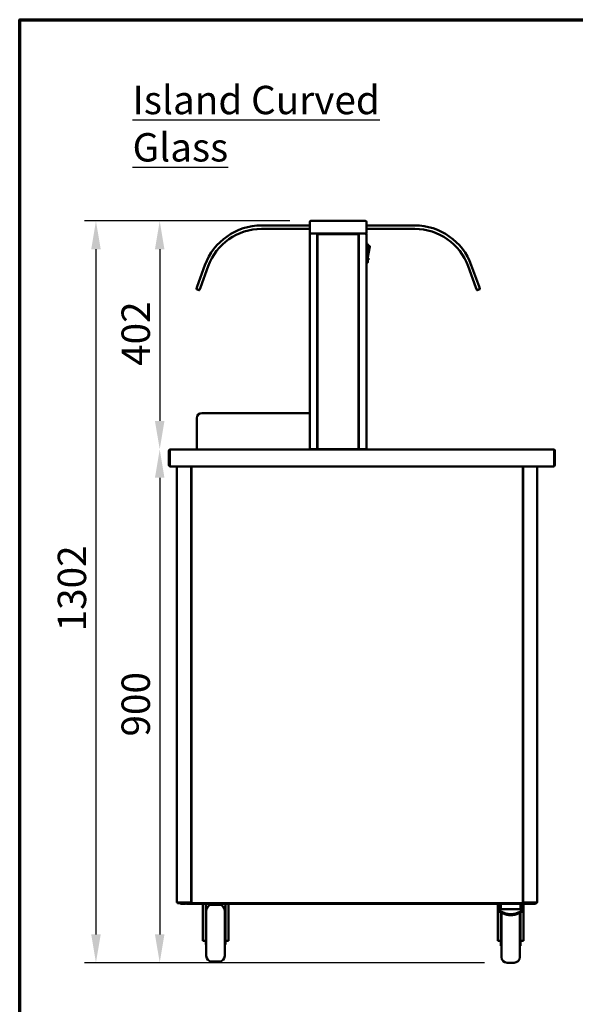
# Model space of a CAD drawing. Units: millimetres. Extents: x 65 to 5842, y 100 to 4100.
# Drawn here: x 100 to 1079, y 2365 to 4100 of the extents above; entities that cross this region are included whole.
import ezdxf

# ---------------------------------------------------------------- set-up
doc = ezdxf.new("R2010")
doc.units = ezdxf.units.MM
doc.header["$LTSCALE"] = 20
for name, color, linetype, lineweight in [('Border (ISO)', 7, 'Continuous', 70), ('Dimension (ISO)', 7, 'Continuous', 25), ('Symbol (ISO)', 7, 'Continuous', 25), ('Visible (ISO)', 7, 'Continuous', 50)]:
    doc.layers.add(name, color=color, linetype=linetype, lineweight=lineweight)
doc.styles.add('Note Text (ISO)', font='tahoma.ttf')
doc.dimstyles.new('Default (ISO)', dxfattribs={"dimscale": 20, "dimtxt": 2.5, "dimasz": 2.5, "dimexe": 1, "dimexo": 2, "dimgap": 0.762, "dimtad": 1, "dimtoh": 1, "dimdec": 1, "dimrnd": 1e-08, "dimzin": 0, "dimdsep": 46, "dimtxsty": 'Note Text (ISO)', "dimcen": 0.09, "dimdle": 10, "dimclrd": 256, "dimclre": 256, "dimclrt": 256, "dimadec": 1, "dimazin": 0, "dimtfac": 1.40208, "dimtmove": 0, "dimatfit": 3, "dimfxl": 1, "dimtolj": 1, "dimtzin": 0, "dimlwd": -1, "dimlwe": -1, "dimarcsym": 0})

# ---------------------------------------------------------------- blocks, each defined once
blk = doc.blocks.new('Borders Default Border')
at = {"layer": 'Border (ISO)', "flags": 128}
blk.add_lwpolyline([(5, 5), (5, 205), (292, 205), (292, 5), (5, 5)], dxfattribs=at)
blk = doc.blocks.new('*D14')
at = {"layer": 'Defpoints', "color": 0, "transparency": 16777216}
for p in [(365.5, 3343), (346.8, 2438.6), (958.9, 2438.6)]:
    blk.add_point(p, dxfattribs=at)
at = {"layer": 'Dimension (ISO)', "transparency": 16777216}
for p, q in [((346.8, 3293), (346.8, 2488.6)), ((918.9, 2438.6), (326.8, 2438.6))]:
    blk.add_line(p, q, dxfattribs=at)
for points in [[(338.4, 3293), (355.1, 3293), (346.8, 3343)], [(338.4, 2488.6), (355.1, 2488.6), (346.8, 2438.6)]]:
    blk.add_solid(points, dxfattribs=at)
at = {"layer": 'Dimension (ISO)', "transparency": 16777216, "insert": (279.5, 2837.1), "char_height": 50, "attachment_point": 1, "rotation": 90, "style": 'Note Text (ISO)'}
blk.add_mtext('\\A1;900', dxfattribs=at)
blk = doc.blocks.new('*D15')
at = {"layer": 'Defpoints', "color": 0, "transparency": 16777216}
for p in [(616.1, 3745.5), (234.4, 2438.6), (958.9, 2438.6)]:
    blk.add_point(p, dxfattribs=at)
at = {"layer": 'Dimension (ISO)', "transparency": 16777216}
for p, q in [((576.1, 3745.5), (214.4, 3745.5)), ((234.4, 3695.5), (234.4, 2488.6)), ((918.9, 2438.6), (214.4, 2438.6))]:
    blk.add_line(p, q, dxfattribs=at)
for points in [[(226.1, 3695.5), (242.8, 3695.5), (234.4, 3745.5)], [(226.1, 2488.6), (242.8, 2488.6), (234.4, 2438.6)]]:
    blk.add_solid(points, dxfattribs=at)
at = {"layer": 'Dimension (ISO)', "transparency": 16777216, "insert": (167.1, 3022.4), "char_height": 50, "attachment_point": 1, "rotation": 90, "style": 'Note Text (ISO)'}
blk.add_mtext('\\A1;1302', dxfattribs=at)
blk = doc.blocks.new('*D16')
at = {"layer": 'Defpoints', "color": 0, "transparency": 16777216}
for p in [(616.1, 3745.5), (346.8, 3343), (365.5, 3343)]:
    blk.add_point(p, dxfattribs=at)
at = {"layer": 'Dimension (ISO)', "transparency": 16777216}
for p, q in [((576.1, 3745.5), (326.8, 3745.5)), ((346.8, 3695.5), (346.8, 3393))]:
    blk.add_line(p, q, dxfattribs=at)
for points in [[(338.4, 3695.5), (355.1, 3695.5), (346.8, 3745.5)], [(338.4, 3393), (355.1, 3393), (346.8, 3343)]]:
    blk.add_solid(points, dxfattribs=at)
at = {"layer": 'Dimension (ISO)', "transparency": 16777216, "insert": (279.5, 3490.1), "char_height": 50, "attachment_point": 1, "rotation": 90, "style": 'Note Text (ISO)'}
blk.add_mtext('\\A1;402', dxfattribs=at)

msp = doc.modelspace()

# ---------------------------------------------------------------- linework, layer by layer
at = {"layer": 'Visible (ISO)'}
for p, q in [((611.1, 3737.5), (526.2, 3737.5)), ((526.2, 3731.5), (611.1, 3731.5)), ((611.1, 3743.5), (611.1, 3723.5)), ((613.1, 3745.5), (616.1, 3745.5)), ((706.1, 3745.5), (616.1, 3745.5)), ((706.1, 3745.5), (709.1, 3745.5)), ((711.1, 3723.5), (711.1, 3743.5)), ((796.3, 3737.5), (711.1, 3737.5)), ((711.1, 3731.5), (796.3, 3731.5)), ((616.1, 3723.5), (611.1, 3723.5)), ((611.1, 3721.8), (611.1, 3343.5)), ((611.1, 3721.8), (612.8, 3721.8)), ((612.8, 3722.8), (612.8, 3723.5)), ((612.8, 3722.8), (612.8, 3722.8)), ((616.1, 3723.5), (706.1, 3723.5)), ((623.6, 3722.8), (623.6, 3723.5)), ((623.6, 3722.8), (640.1, 3722.8)), ((623.8, 3722.6), (624.5, 3722.6)), ((624.5, 3722.6), (624.5, 3343.5)), ((625, 3344.3), (625, 3721.5)), ((625.7, 3721.5), (625, 3721.5)), ((625.7, 3722.3), (696.4, 3722.3)), ((625.7, 3721.6), (625.7, 3722.3)), ((645.1, 3722.8), (640.1, 3722.8)), ((645.1, 3722.8), (650.1, 3722.8)), ((672.1, 3722.8), (650.1, 3722.8)), ((672.1, 3722.8), (677.1, 3722.8)), ((682.1, 3722.8), (677.1, 3722.8)), ((682.1, 3722.8), (698.5, 3722.8)), ((696.4, 3721.6), (696.4, 3722.3)), ((696.5, 3721.5), (697.2, 3721.5)), ((697.2, 3721.5), (697.2, 3344.3)), ((697.7, 3722.6), (697.7, 3343.5)), ((697.7, 3722.6), (698.4, 3722.6)), ((698.5, 3722.8), (698.5, 3723.5)), ((711.1, 3723.5), (706.1, 3723.5)), ((709.4, 3722.8), (709.3, 3722.8)), ((709.4, 3722.8), (709.4, 3723.5)), ((709.4, 3721.8), (711.1, 3721.8)), ((711.1, 3343.5), (711.1, 3721.8)), ((711.1, 3706), (711.3, 3706)), ((713.3, 3704), (713.3, 3673)), ((713.3, 3701.4), (716.1, 3701.4)), ((713.3, 3681.4), (717, 3700.2)), ((713.3, 3698.4), (713.8, 3698.4)), ((713.8, 3698.4), (713.8, 3693.2)), ((713.3, 3688), (713.8, 3688)), ((713.3, 3680), (714.8, 3680)), ((713.8, 3693.2), (713.8, 3688)), ((714.8, 3680), (714.8, 3677)), ((426.6, 3667.7), (413, 3630.2)), ((418.6, 3628.1), (432.3, 3665.7)), ((697.7, 3674.5), (697.2, 3674.5)), ((697.7, 3673.9), (697.2, 3673.9)), ((711.1, 3671), (711.3, 3671)), ((713.3, 3677), (714.8, 3677)), ((903.9, 3628.1), (890.2, 3665.7)), ((895.9, 3667.7), (909.5, 3630.2)), ((411.4, 3625.9), (413, 3630.2)), ((418.6, 3628.1), (417.1, 3623.9)), ((903.9, 3628.1), (905.4, 3623.9)), ((911.1, 3625.9), (909.5, 3630.2)), ((411.7, 3625.3), (416.4, 3623.6)), ((625, 3622.6), (624.5, 3622.6)), ((697.2, 3622.6), (697.7, 3622.6)), ((910.8, 3625.3), (906.1, 3623.6)), ((421.1, 3406.8), (611.1, 3406.8)), ((412.1, 3397.8), (412.1, 3343)), ((363.1, 3340.8), (363.1, 3315.2)), ((364.3, 3340.8), (364.3, 3315.2)), ((364.5, 3313), (364.5, 3340.8)), ((365.3, 3343), (365.5, 3343)), ((365.3, 3343), (365.3, 3343)), ((365.5, 3343), (1040.8, 3343)), ((612.8, 3343.5), (611.1, 3343.5)), ((612.8, 3343.5), (622.8, 3343.5)), ((624.5, 3343.5), (622.8, 3343.5)), ((623.9, 3343), (623.9, 3343.5)), ((625.5, 3343.5), (624.5, 3343.5)), ((625.7, 3344.3), (625, 3344.3)), ((625.7, 3343.5), (625.5, 3343.5)), ((625.7, 3344.2), (625.7, 3343.5)), ((696.4, 3343.5), (625.7, 3343.5)), ((639.6, 3343), (639.6, 3343.5)), ((682.6, 3343), (682.6, 3343.5)), ((696.4, 3344.2), (696.4, 3343.5)), ((696.4, 3343.5), (696.7, 3343.5)), ((696.5, 3344.3), (697.2, 3344.3)), ((696.7, 3343.5), (697.7, 3343.5)), ((699.4, 3343.5), (697.7, 3343.5)), ((698.4, 3343.5), (698.4, 3343)), ((699.4, 3343.5), (709.4, 3343.5)), ((711.1, 3343.5), (709.4, 3343.5)), ((1040.8, 3343), (1040.9, 3343)), ((1040.9, 3343), (1040.9, 3343)), ((1041.8, 3340.8), (1041.8, 3313)), ((1041.9, 3340.8), (1041.9, 3315.2)), ((1043.1, 3315.2), (1043.1, 3340.8)), ((1041.8, 3313), (364.5, 3313)), ((377.1, 2544.6), (377.1, 3313)), ((402.1, 3313), (402.1, 2544.6)), ((402.8, 2544.6), (402.8, 3313)), ((986.5, 3313), (986.5, 2544.6)), ((987.1, 3313), (987.1, 2544.6)), ((1012.1, 2544.6), (1012.1, 3313)), ((402.8, 3279.5), (402.1, 3279.5)), ((402.1, 3279.4), (402.8, 3279.4)), ((987.1, 3279.5), (986.5, 3279.5)), ((986.5, 3279.4), (987.1, 3279.4)), ((377.1, 2544.6), (378.8, 2544.6)), ((378, 2544.5), (381, 2544.5)), ((378, 2544.5), (378, 2543.8)), ((381, 2543.8), (378, 2543.8)), ((400.4, 2544.6), (378.8, 2544.6)), ((381, 2544.5), (402, 2544.5)), ((381, 2543.8), (393.8, 2543.8)), ((383.4, 2543.8), (383.4, 2542.6)), ((388.4, 2542.6), (383.4, 2542.6)), ((388.4, 2542.6), (391.4, 2542.6)), ((393.8, 2543.8), (398.8, 2543.8)), ((393.8, 2543.8), (393.8, 2542.6)), ((398.8, 2542.6), (393.8, 2542.6)), ((398.8, 2543.8), (403.6, 2543.8)), ((398.8, 2542.6), (1004.2, 2542.6)), ((400.4, 2544.6), (402.1, 2544.6)), ((402, 2544.6), (402, 2543.8)), ((402, 2543.8), (402, 2544.5)), ((402, 2544.5), (402, 2544.5)), ((402.8, 2544.6), (402.1, 2544.6)), ((403.5, 2544.6), (402.8, 2544.6)), ((403.9, 2544.6), (403.5, 2544.6)), ((403.6, 2544.5), (403.6, 2543.8)), ((985.6, 2543.8), (403.6, 2543.8)), ((422.9, 2496.2), (422.9, 2542.6)), ((427.9, 2542.6), (427.9, 2508.5)), ((438.9, 2540.6), (451.4, 2540.6)), ((462.9, 2508.5), (462.9, 2542.6)), ((467.9, 2496.2), (467.9, 2542.6)), ((942.9, 2537.5), (942.9, 2542.6)), ((942.9, 2537.5), (942.9, 2531.4)), ((946.9, 2532.8), (946.9, 2542.6)), ((946.9, 2532.8), (947.9, 2532.8)), ((947.9, 2532.8), (947.9, 2542.6)), ((947.9, 2532.8), (982.9, 2532.8)), ((982.9, 2532.8), (982.9, 2542.6)), ((982.9, 2532.8), (983.9, 2532.8)), ((983.9, 2542.6), (983.9, 2532.8)), ((983.9, 2532.8), (987.9, 2532.8)), ((985.3, 2544.6), (985.8, 2544.6)), ((985.6, 2544.5), (985.6, 2543.8)), ((985.6, 2543.8), (1004.2, 2543.8)), ((985.8, 2544.6), (986.5, 2544.6)), ((986.5, 2544.6), (987.1, 2544.6)), ((988.8, 2544.6), (987.1, 2544.6)), ((987.3, 2544.6), (987.3, 2543.8)), ((987.3, 2543.8), (987.3, 2544.5)), ((987.3, 2544.5), (987.3, 2544.5)), ((1008.3, 2544.5), (987.3, 2544.5)), ((987.9, 2542.6), (987.9, 2532.8)), ((987.9, 2531.4), (987.9, 2532.8)), ((988.8, 2544.6), (1010.4, 2544.6)), ((1004.2, 2543.8), (1009.2, 2543.8)), ((1009.2, 2542.6), (1004.2, 2542.6)), ((1011.3, 2544.5), (1008.3, 2544.5)), ((1009.2, 2542.6), (1009.2, 2543.8)), ((1009.2, 2543.8), (1011.3, 2543.8)), ((1012.1, 2544.6), (1010.4, 2544.6)), ((1011.3, 2544.5), (1011.3, 2543.8)), ((428.9, 2450.6), (428.9, 2530.6)), ((461.4, 2530.6), (461.4, 2450.6)), ((942.9, 2531.4), (942.9, 2529.6)), ((955, 2525.8), (942.9, 2531.4)), ((942.9, 2528.5), (942.9, 2529.6)), ((942.9, 2529.6), (955, 2524)), ((942.9, 2528.5), (942.9, 2528.5)), ((942.9, 2528.5), (945.4, 2528.5)), ((942.9, 2496.2), (942.9, 2528.5)), ((947.9, 2527.3), (947.9, 2506.5)), ((948.9, 2448.6), (948.9, 2526.8)), ((962.1, 2524.4), (968.8, 2524.4)), ((962.1, 2522.6), (968.8, 2522.6)), ((987.9, 2531.4), (975.9, 2525.8)), ((975.9, 2524), (987.9, 2529.6)), ((981.4, 2526.6), (981.4, 2448.6)), ((982.9, 2506.5), (982.9, 2527.3)), ((987.9, 2528.4), (985.2, 2528.4)), ((987.9, 2529.6), (987.9, 2531.4)), ((987.9, 2528.4), (987.9, 2529.6)), ((987.9, 2496.2), (987.9, 2528.4)), ((427.9, 2510.6), (428.9, 2510.6)), ((427.9, 2508.5), (427.9, 2470.6)), ((462.9, 2510.6), (461.4, 2510.6)), ((462.9, 2470.6), (462.9, 2508.5)), ((947.9, 2508.6), (948.9, 2508.6)), ((947.9, 2506.5), (947.9, 2468.6)), ((982.9, 2508.6), (981.4, 2508.6)), ((982.9, 2468.6), (982.9, 2506.5)), ((422.9, 2482.9), (422.9, 2496.2)), ((422.9, 2477.9), (422.9, 2482.9)), ((467.9, 2496.2), (467.9, 2482.9)), ((467.9, 2477.9), (467.9, 2482.9)), ((942.9, 2482.9), (942.9, 2496.2)), ((942.9, 2477.9), (942.9, 2482.9)), ((987.9, 2496.2), (987.9, 2482.9)), ((987.9, 2477.9), (987.9, 2482.9)), ((422.9, 2476.9), (422.9, 2477.9)), ((422.9, 2476.9), (427.9, 2476.9)), ((427.9, 2470.6), (428.9, 2470.6)), ((462.9, 2470.6), (461.4, 2470.6)), ((467.9, 2476.9), (462.9, 2476.9)), ((467.9, 2477.9), (467.9, 2476.9)), ((942.9, 2476.9), (942.9, 2477.9)), ((942.9, 2476.9), (947.9, 2476.9)), ((947.9, 2468.6), (948.9, 2468.6)), ((982.9, 2468.6), (981.4, 2468.6)), ((987.9, 2476.9), (982.9, 2476.9)), ((987.9, 2477.9), (987.9, 2476.9)), ((438.9, 2440.6), (451.4, 2440.6)), ((958.9, 2438.6), (971.4, 2438.6))]:
    msp.add_line(p, q, dxfattribs=at)
for centre, radius, start, end in [((526.2, 3631.5), 106, 90, 160), ((526.2, 3631.5), 100, 90, 160), ((613.1, 3743.5), 2, 90, 180), ((709.1, 3743.5), 2, 0, 90), ((796.3, 3631.5), 106, 20, 90), ((796.3, 3631.5), 100, 20, 90), ((711.3, 3704), 2, 0, 90), ((716.1, 3700.4), 1, 78.6901, 90), ((716.1, 3700.4), 1, 348.6901, 78.6901), ((624.1, 3676), 2.5, 68.8998, 80.7931), ((698.1, 3676), 2.5, 99.2069, 111.1002), ((624.1, 3676), 2.5, 279.2069, 291.1002), ((698.1, 3676), 2.5, 248.8998, 260.7931), ((711.3, 3673), 2, 270, 0), ((411.9, 3625.8), 0.5, 160, 250), ((910.6, 3625.8), 0.5, 290, 20), ((416.6, 3624), 0.5, 250, 340), ((905.9, 3624), 0.5, 200, 290), ((421.1, 3397.8), 9, 90, 180), ((365.3, 3340.8), 1, 145.5912, 180), ((1040.9, 3340.8), 1, 0, 34.4088), ((365.3, 3315.2), 2.2, 180, 247.0291), ((365.3, 3315.2), 1, 180, 210.8426), ((1040.9, 3315.2), 2.2, 292.9709, 0), ((1040.9, 3315.2), 1, 329.1574, 0), ((391.4, 2544.8), 2.2, 270, 332.9643), ((438.9, 2530.6), 10, 90, 180), ((451.4, 2530.6), 10, 0, 90), ((438.9, 2450.6), 10, 180, 270), ((451.4, 2450.6), 10, 270, 0), ((958.9, 2448.6), 10, 180, 270), ((971.4, 2448.6), 10, 270, 0)]:
    msp.add_arc(centre, radius, start, end, dxfattribs=at)
for centre, major_axis, start_param, end_param in [((962.1, 2529.1), (-10, 0), 0.785398, 1.570796), ((962.1, 2527.3), (10, 0), 3.926991, 4.712389), ((968.8, 2529.1), (-10, 0), 1.570796, 2.356194), ((968.8, 2527.3), (10, 0), 4.712389, 5.497787)]:
    msp.add_ellipse(centre, major_axis=major_axis, ratio=0.4658, start_param=start_param, end_param=end_param, dxfattribs=at)
for points in [[(611.4, 3722.8), (611.2, 3722.5), (611.1, 3722.1), (611.1, 3721.8)], [(612.8, 3723.5), (612.2, 3723.5), (611.7, 3723.2), (611.4, 3722.8)], [(623.6, 3723.5), (623.5, 3723.5), (623.5, 3723.4), (623.4, 3723.3)], [(624.5, 3722.6), (624.5, 3722.6), (624.4, 3722.5), (624.3, 3722.4)], [(697.7, 3722.6), (697.7, 3722.6), (697.7, 3722.5), (697.9, 3722.4)], [(710.8, 3722.8), (710.4, 3723.2), (709.9, 3723.5), (709.4, 3723.5)], [(711.1, 3721.8), (711.1, 3722.1), (711, 3722.5), (710.8, 3722.8)]]:
    msp.add_open_spline(points, degree=3, dxfattribs=at)
for points, knots in [([(611.8, 3721.8), (611.8, 3722.2), (612.1, 3722.7), (612.6, 3722.8), (612.6, 3722.8), (612.7, 3722.8), (612.8, 3722.8)], [0, 0, 0, 0, 1.350716, 1.350716, 1.350716, 1.570796, 1.570796, 1.570796, 1.570796]), ([(612.8, 3721.8), (612.8, 3722.5), (612.8, 3723.1), (612.8, 3723.4), (612.8, 3723.4), (612.8, 3723.5), (612.8, 3723.5)], [0, 0, 0, 0, 1.18291, 1.18291, 1.18291, 1.570796, 1.570796, 1.570796, 1.570796]), ([(623.4, 3723.3), (623.2, 3723.1), (623.1, 3722.8), (623, 3722.4), (622.9, 3722.2), (622.8, 3722), (622.8, 3721.8)], [-0.684123, -0.684123, -0.684123, -0.684123, -0.2469362, -0.2469362, -0.2469362, 0, 0, 0, 0]), ([(622.8, 3721.8), (623, 3722.2), (623.3, 3722.7), (623.5, 3722.8), (623.6, 3722.8), (623.6, 3722.8), (623.6, 3722.8)], [0, 0, 0, 0, 0.859892, 0.859892, 0.859892, 1, 1, 1, 1]), ([(622.8, 3721.8), (623.2, 3722), (623.7, 3722.3), (623.8, 3722.5), (623.8, 3722.6), (623.8, 3722.6), (623.8, 3722.6)], [0, 0, 0, 0, 0.859892, 0.859892, 0.859892, 1, 1, 1, 1]), ([(624.3, 3722.4), (624.1, 3722.2), (623.8, 3722.1), (623.4, 3722), (623.2, 3721.9), (623, 3721.9), (622.8, 3721.8)], [-0.684123, -0.684123, -0.684123, -0.684123, -0.2469362, -0.2469362, -0.2469362, 0, 0, 0, 0]), ([(625, 3721.5), (625, 3721.3), (625.4, 3721.1), (626, 3720.8), (626.2, 3720.7), (626.5, 3720.7), (626.7, 3720.6)], [0, 0, 0, 0, 1.18291, 1.18291, 1.18291, 1.570796, 1.570796, 1.570796, 1.570796]), ([(626.7, 3720.6), (626.4, 3721.3), (626.2, 3721.9), (626, 3722.2), (625.9, 3722.2), (625.8, 3722.3), (625.7, 3722.3)], [0, 0, 0, 0, 1.18291, 1.18291, 1.18291, 1.570796, 1.570796, 1.570796, 1.570796]), ([(626.7, 3720.6), (626.4, 3721), (626.1, 3721.5), (625.9, 3721.6), (625.8, 3721.6), (625.8, 3721.6), (625.7, 3721.6)], [0, 0, 0, 0, 1.350716, 1.350716, 1.350716, 1.570796, 1.570796, 1.570796, 1.570796]), ([(626.7, 3720.6), (626.2, 3720.9), (625.8, 3721.1), (625.7, 3721.4), (625.7, 3721.4), (625.7, 3721.5), (625.7, 3721.5)], [0, 0, 0, 0, 1.350716, 1.350716, 1.350716, 1.570796, 1.570796, 1.570796, 1.570796]), ([(696.4, 3722.3), (696.2, 3722.3), (695.9, 3721.9), (695.7, 3721.2), (695.6, 3721), (695.6, 3720.8), (695.5, 3720.6)], [0, 0, 0, 0, 1.18291, 1.18291, 1.18291, 1.570796, 1.570796, 1.570796, 1.570796]), ([(695.5, 3720.6), (695.7, 3721), (696, 3721.5), (696.3, 3721.6), (696.3, 3721.6), (696.4, 3721.6), (696.4, 3721.6)], [0, 0, 0, 0, 1.350716, 1.350716, 1.350716, 1.570796, 1.570796, 1.570796, 1.570796]), ([(695.5, 3720.6), (696.1, 3720.8), (696.8, 3721.1), (697.1, 3721.3), (697.1, 3721.4), (697.2, 3721.4), (697.2, 3721.5)], [0, 0, 0, 0, 1.18291, 1.18291, 1.18291, 1.570796, 1.570796, 1.570796, 1.570796]), ([(695.5, 3720.6), (695.9, 3720.9), (696.4, 3721.1), (696.5, 3721.4), (696.5, 3721.4), (696.5, 3721.5), (696.5, 3721.5)], [0, 0, 0, 0, 1.350716, 1.350716, 1.350716, 1.570796, 1.570796, 1.570796, 1.570796]), ([(697.9, 3722.4), (698.1, 3722.2), (698.4, 3722.1), (698.7, 3722), (698.9, 3721.9), (699.2, 3721.9), (699.4, 3721.8)], [-0.684123, -0.684123, -0.684123, -0.684123, -0.2469362, -0.2469362, -0.2469362, 0, 0, 0, 0]), ([(699.4, 3721.8), (698.9, 3722), (698.5, 3722.3), (698.4, 3722.5), (698.4, 3722.6), (698.4, 3722.6), (698.4, 3722.6)], [0, 0, 0, 0, 0.859892, 0.859892, 0.859892, 1, 1, 1, 1]), ([(698.5, 3723.5), (698.7, 3723.5), (699, 3723.1), (699.2, 3722.4), (699.2, 3722.2), (699.3, 3722), (699.4, 3721.8)], [-1, -1, -1, -1, -0.246936, -0.246936, -0.246936, 0, 0, 0, 0]), ([(699.4, 3721.8), (699.1, 3722.2), (698.9, 3722.7), (698.6, 3722.8), (698.6, 3722.8), (698.6, 3722.8), (698.5, 3722.8)], [0, 0, 0, 0, 0.859892, 0.859892, 0.859892, 1, 1, 1, 1]), ([(709.3, 3723.5), (709.3, 3723.5), (709.3, 3723.1), (709.4, 3722.4), (709.4, 3722.2), (709.4, 3722), (709.4, 3721.8)], [0, 0, 0, 0, 1.18291, 1.18291, 1.18291, 1.570796, 1.570796, 1.570796, 1.570796]), ([(710.4, 3721.8), (710.4, 3722.2), (710, 3722.7), (709.6, 3722.8), (709.5, 3722.8), (709.5, 3722.8), (709.4, 3722.8)], [0, 0, 0, 0, 1.350716, 1.350716, 1.350716, 1.570796, 1.570796, 1.570796, 1.570796]), ([(365.3, 3343), (364.5, 3343), (363.7, 3342.5), (363.4, 3341.8), (363.2, 3341.5), (363.1, 3341.1), (363.1, 3340.8)], [1.570796, 1.570796, 1.570796, 1.570796, 2.666319, 2.666319, 2.666319, 3.141593, 3.141593, 3.141593, 3.141593]), ([(364.5, 3340.8), (364.5, 3341.6), (364.7, 3342.4), (365, 3342.7), (365.2, 3342.9), (365.3, 3343), (365.5, 3343)], [-3.141593, -3.141593, -3.141593, -3.141593, -2.04607, -2.04607, -2.04607, -1.570796, -1.570796, -1.570796, -1.570796]), ([(626.7, 3345.2), (626, 3345), (625.4, 3344.7), (625.1, 3344.5), (625, 3344.4), (625, 3344.3), (625, 3344.3)], [0, 0, 0, 0, 1.18291, 1.18291, 1.18291, 1.570796, 1.570796, 1.570796, 1.570796]), ([(625.7, 3343.5), (626, 3343.5), (626.2, 3343.9), (626.4, 3344.5), (626.5, 3344.7), (626.6, 3345), (626.7, 3345.2)], [0, 0, 0, 0, 1.18291, 1.18291, 1.18291, 1.570796, 1.570796, 1.570796, 1.570796]), ([(626.7, 3345.2), (626.4, 3344.7), (626.1, 3344.3), (625.9, 3344.2), (625.8, 3344.2), (625.8, 3344.2), (625.7, 3344.2)], [0, 0, 0, 0, 1.350716, 1.350716, 1.350716, 1.570796, 1.570796, 1.570796, 1.570796]), ([(626.7, 3345.2), (626.2, 3344.9), (625.8, 3344.7), (625.7, 3344.4), (625.7, 3344.3), (625.7, 3344.3), (625.7, 3344.3)], [0, 0, 0, 0, 1.350716, 1.350716, 1.350716, 1.570796, 1.570796, 1.570796, 1.570796]), ([(695.5, 3345.2), (695.7, 3344.5), (695.9, 3343.9), (696.2, 3343.6), (696.3, 3343.5), (696.3, 3343.5), (696.4, 3343.5)], [0, 0, 0, 0, 1.18291, 1.18291, 1.18291, 1.570796, 1.570796, 1.570796, 1.570796]), ([(695.5, 3345.2), (695.7, 3344.7), (696, 3344.3), (696.3, 3344.2), (696.3, 3344.2), (696.4, 3344.2), (696.4, 3344.2)], [0, 0, 0, 0, 1.350716, 1.350716, 1.350716, 1.570796, 1.570796, 1.570796, 1.570796]), ([(697.2, 3344.3), (697.2, 3344.5), (696.7, 3344.7), (696.1, 3345), (695.9, 3345), (695.7, 3345.1), (695.5, 3345.2)], [0, 0, 0, 0, 1.18291, 1.18291, 1.18291, 1.570796, 1.570796, 1.570796, 1.570796]), ([(695.5, 3345.2), (695.9, 3344.9), (696.4, 3344.7), (696.5, 3344.4), (696.5, 3344.3), (696.5, 3344.3), (696.5, 3344.3)], [0, 0, 0, 0, 1.350716, 1.350716, 1.350716, 1.570796, 1.570796, 1.570796, 1.570796]), ([(1040.8, 3343), (1041.2, 3343), (1041.5, 3342.5), (1041.7, 3341.8), (1041.7, 3341.5), (1041.8, 3341.1), (1041.8, 3340.8)], [1.570796, 1.570796, 1.570796, 1.570796, 2.666319, 2.666319, 2.666319, 3.141593, 3.141593, 3.141593, 3.141593]), ([(1043.1, 3340.8), (1043.1, 3341.6), (1042.6, 3342.4), (1041.9, 3342.7), (1041.6, 3342.9), (1041.3, 3343), (1040.9, 3343)], [-3.141593, -3.141593, -3.141593, -3.141593, -2.04607, -2.04607, -2.04607, -1.570796, -1.570796, -1.570796, -1.570796]), ([(378.3, 2544.6), (378.2, 2544.6), (378.1, 2544.5), (378.1, 2544.5), (378, 2544.5), (378, 2544.5), (378, 2544.5)], [0.6573041, 0.6573041, 0.6573041, 0.6573041, 0.8598922, 0.8598922, 0.8598922, 1, 1, 1, 1]), ([(404.5, 2545.5), (403.8, 2545.3), (403.2, 2545.1), (402.9, 2544.8), (402.8, 2544.8), (402.8, 2544.7), (402.8, 2544.6)], [0, 0, 0, 0, 1.18291, 1.18291, 1.18291, 1.570796, 1.570796, 1.570796, 1.570796]), ([(404.5, 2545.5), (404, 2545.2), (403.6, 2545), (403.5, 2544.7), (403.5, 2544.7), (403.5, 2544.7), (403.5, 2544.6)], [0, 0, 0, 0, 1.350716, 1.350716, 1.350716, 1.570796, 1.570796, 1.570796, 1.570796]), ([(403.6, 2543.8), (403.8, 2543.8), (404.1, 2544.2), (404.3, 2544.8), (404.3, 2545), (404.4, 2545.3), (404.5, 2545.5)], [0, 0, 0, 0, 1.18291, 1.18291, 1.18291, 1.570796, 1.570796, 1.570796, 1.570796]), ([(404.5, 2545.5), (404.2, 2545), (404, 2544.6), (403.7, 2544.5), (403.7, 2544.5), (403.7, 2544.5), (403.6, 2544.5)], [0, 0, 0, 0, 1.350716, 1.350716, 1.350716, 1.570796, 1.570796, 1.570796, 1.570796]), ([(946.9, 2532.8), (946.8, 2532.8), (946.6, 2532.8), (946.2, 2533), (945.9, 2533.1), (945.3, 2533.3), (945.1, 2533.4), (944.6, 2533.8), (944.3, 2534), (943.9, 2534.5), (943.7, 2534.8), (943.3, 2535.4), (943.2, 2535.8), (943, 2536.7), (942.9, 2537.1), (942.9, 2537.5)], [0.096387, 0.096387, 0.096387, 0.096387, 0.146488, 0.146488, 0.248745, 0.248745, 0.351002, 0.351002, 0.507776, 0.507776, 0.664549, 0.664549, 0.925571, 0.925571, 1.186592, 1.186592, 1.186592, 1.186592]), ([(984.8, 2545.5), (985, 2544.8), (985.2, 2544.2), (985.4, 2543.9), (985.5, 2543.8), (985.6, 2543.8), (985.6, 2543.8)], [0, 0, 0, 0, 1.18291, 1.18291, 1.18291, 1.570796, 1.570796, 1.570796, 1.570796]), ([(984.8, 2545.5), (985, 2545), (985.3, 2544.6), (985.5, 2544.5), (985.6, 2544.5), (985.6, 2544.5), (985.6, 2544.5)], [0, 0, 0, 0, 1.350716, 1.350716, 1.350716, 1.570796, 1.570796, 1.570796, 1.570796]), ([(986.5, 2544.6), (986.5, 2544.8), (986, 2545.1), (985.4, 2545.3), (985.2, 2545.3), (985, 2545.4), (984.8, 2545.5)], [0, 0, 0, 0, 1.18291, 1.18291, 1.18291, 1.570796, 1.570796, 1.570796, 1.570796]), ([(984.8, 2545.5), (985.2, 2545.2), (985.7, 2545), (985.8, 2544.7), (985.8, 2544.7), (985.8, 2544.7), (985.8, 2544.6)], [0, 0, 0, 0, 1.350716, 1.350716, 1.350716, 1.570796, 1.570796, 1.570796, 1.570796]), ([(1011, 2544.6), (1011.1, 2544.6), (1011.1, 2544.5), (1011.2, 2544.5), (1011.2, 2544.5), (1011.2, 2544.5), (1011.3, 2544.5)], [0.6573041, 0.6573041, 0.6573041, 0.6573041, 0.8598922, 0.8598922, 0.8598922, 1, 1, 1, 1])]:
    msp.add_open_spline(points, degree=3, knots=knots, dxfattribs=at)

# ---------------------------------------------------------------- block references
at = {"xscale": 20, "yscale": 20, "zscale": 20}
msp.add_blockref('Borders Default Border', (0, 0), dxfattribs=at)

# ---------------------------------------------------------------- texts
at = {"layer": 'Symbol (ISO)', "insert": (298.9, 3983.5), "char_height": 50, "width": 599.352, "attachment_point": 1, "style": 'Note Text (ISO)'}
msp.add_mtext('\\fTahoma|b0|i0;\\H50.0000;\\LIsland Curved Glass', dxfattribs=at)

# ---------------------------------------------------------------- dimensions: what is measured, and where the dimension line sits
at = {"layer": 'Dimension (ISO)'}
for base, p1, p2, angle, override, picture, middle in [((234.4, 2438.6), (616.1, 3745.5), (958.9, 2438.6), 90, {"dimgap": 0.762, "dimtoh": 0, "dimdec": 0, "dimlfac": 0.996251, "dimtol": 0, "dimlim": 0, "dimtp": 0, "dimtm": 0, "dimtdec": 2, "dimtofl": 0, "dimatfit": 1}, '*D15', (234.4, 3092.1)), ((346.8, 3343), (616.1, 3745.5), (365.5, 3343), 270, {"dimgap": 0.762, "dimtoh": 0, "dimdec": 0, "dimlfac": 0.998758, "dimse2": 1, "dimtol": 0, "dimlim": 0, "dimtp": 0, "dimtm": 0, "dimtdec": 2, "dimtofl": 0, "dimatfit": 1}, '*D16', (346.8, 3544.2)), ((346.8, 2438.6), (365.5, 3343), (958.9, 2438.6), 270, {"dimgap": 0.762, "dimtoh": 0, "dimdec": 0, "dimlfac": 0.995135, "dimse1": 1, "dimtol": 0, "dimlim": 0, "dimtp": 0, "dimtm": 0, "dimtdec": 2, "dimtofl": 0, "dimatfit": 1}, '*D14', (346.8, 2890.9))]:
    dim = msp.add_linear_dim(base=base, p1=p1, p2=p2, angle=angle, dimstyle='Default (ISO)', override=override, dxfattribs=at)
    dim.commit()
    dim.dimension.update_dxf_attribs({"geometry": picture, "text_midpoint": middle, "dimtype": 160})

doc.saveas('drawing.dxf')
